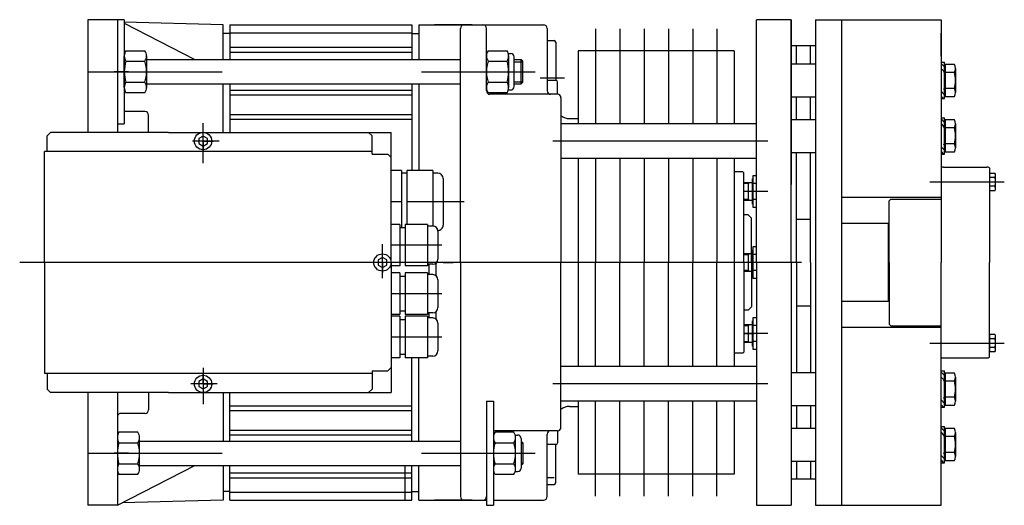
# Model space of a CAD drawing. Extents: x 906 to 2002, y -800 to 25.
# Drawn here: x 1433 to 2002, y -800 to -520 of the extents above; entities that cross this region are included whole.
import ezdxf
from ezdxf.lldxf.tags import DXFTag

# ---------------------------------------------------------------- set-up
doc = ezdxf.new("R2010")
doc.units = 0
doc.linetypes.add('SOLID', pattern=[0])
doc.layers.add('1', color=7, linetype='Continuous')
tags = doc.linetypes.add('CENTER', pattern=[8, 4.5, -1.5, 0.5, -1.5]).pattern_tags.tags
tags[10:11] = [DXFTag(74, 4), DXFTag(75, 0), DXFTag(340, '0'), DXFTag(46, 1.0), DXFTag(50, 0.0), DXFTag(44, 0.0), DXFTag(45, 0.0)]
tags[8:9] = [DXFTag(74, 4), DXFTag(75, 0), DXFTag(340, '0'), DXFTag(46, 1.0), DXFTag(50, 0.0), DXFTag(44, 0.0), DXFTag(45, 0.0)]
tags[6:7] = [DXFTag(74, 4), DXFTag(75, 0), DXFTag(340, '0'), DXFTag(46, 1.0), DXFTag(50, 0.0), DXFTag(44, 0.0), DXFTag(45, 0.0)]
tags[4:5] = [DXFTag(74, 4), DXFTag(75, 0), DXFTag(340, '0'), DXFTag(46, 1.0), DXFTag(50, 0.0), DXFTag(44, 0.0), DXFTag(45, 0.0)]

# ---------------------------------------------------------------- blocks, each defined once
blk = doc.blocks.new('*U0')
at = {"layer": '1', "color": 3, "linetype": 'SOLID'}
for p, q in [((1967.1, -562.95), (1965.1, -560.95)), ((1965.1, -563.78), (1966.51, -565.2))]:
    blk.add_line(p, q, dxfattribs=at)
blk = doc.blocks.new('*U1')
at = {"layer": '1', "color": 3, "linetype": 'SOLID'}
for p, q in [((1967.1, -546.95), (1965.1, -544.95)), ((1965.1, -547.78), (1966.51, -549.2))]:
    blk.add_line(p, q, dxfattribs=at)
blk = doc.blocks.new('*U2')
at = {"layer": '1', "color": 3, "linetype": 'SOLID'}
for p, q in [((1967.1, -594.95), (1965.1, -592.95)), ((1965.1, -595.78), (1966.51, -597.2))]:
    blk.add_line(p, q, dxfattribs=at)
blk = doc.blocks.new('*U3')
at = {"layer": '1', "color": 3, "linetype": 'SOLID'}
for p, q in [((1967.1, -578.95), (1965.1, -576.95)), ((1965.1, -579.78), (1966.51, -581.2))]:
    blk.add_line(p, q, dxfattribs=at)
blk = doc.blocks.new('*U4')
at = {"layer": '1', "color": 3, "linetype": 'SOLID'}
for p, q in [((1967.1, -740.95), (1965.1, -738.95)), ((1965.1, -741.78), (1966.51, -743.2))]:
    blk.add_line(p, q, dxfattribs=at)
blk = doc.blocks.new('*U5')
at = {"layer": '1', "color": 3, "linetype": 'SOLID'}
for p, q in [((1967.1, -724.95), (1965.1, -722.95)), ((1965.1, -725.78), (1966.51, -727.2))]:
    blk.add_line(p, q, dxfattribs=at)
blk = doc.blocks.new('*U6')
at = {"layer": '1', "color": 3, "linetype": 'SOLID'}
for p, q in [((1967.1, -772.95), (1965.1, -770.95)), ((1965.1, -773.78), (1966.51, -775.2))]:
    blk.add_line(p, q, dxfattribs=at)
blk = doc.blocks.new('*U7')
at = {"layer": '1', "color": 3, "linetype": 'SOLID'}
for p, q in [((1967.1, -756.95), (1965.1, -754.95)), ((1965.1, -757.78), (1966.51, -759.2))]:
    blk.add_line(p, q, dxfattribs=at)

msp = doc.modelspace()

# ---------------------------------------------------------------- linework, layer by layer
at = {"layer": '1', "color": 7, "linetype": 'SOLID'}
for p, q in [((1472.794, -519.71), (1472.794, -584.71)), ((1493.794, -519.71), (1472.794, -519.71)), ((1489.794, -519.71), (1489.794, -584.71)), ((1493.794, -519.71), (1493.794, -579.71)), ((1550.794, -522.71), (1493.794, -521.217)), ((1493.794, -521.764), (1534.585, -542.71)), ((1550.794, -542.71), (1550.794, -522.71)), ((1554.794, -522.71), (1554.794, -542.71)), ((1659.794, -522.71), (1659.794, -542.71)), ((1663.794, -522.71), (1663.794, -542.71)), ((1663.794, -522.71), (1735.794, -522.71)), ((1694.552, -522.71), (1672.794, -522.71)), ((1689.794, -522.71), (1700.794, -522.71)), ((1858.695, -659.71), (1858.695, -519.71)), ((1878.695, -519.71), (1858.695, -519.71)), ((1878.695, -659.71), (1878.695, -519.71)), ((1878.695, -519.71), (1878.695, -614.71)), ((1892.695, -519.71), (1892.695, -799.71)), ((1892.695, -519.71), (1965.095, -519.71)), ((1907.695, -519.71), (1907.695, -799.71)), ((1965.095, -519.71), (1965.095, -659.71)), ((1554.794, -527.71), (1550.794, -527.71)), ((1659.794, -527.71), (1663.794, -527.71)), ((1687.794, -659.71), (1687.794, -524.71)), ((1702.794, -560.71), (1702.794, -524.71)), ((1737.794, -524.71), (1737.794, -560.71)), ((1737.794, -531.71), (1741.794, -531.71)), ((1742.794, -532.71), (1742.794, -554.71)), ((1742.794, -532.71), (1742.794, -554.71)), ((1715.407, -539.21), (1716.794, -539.21)), ((1845.795, -537.71), (1755.795, -537.71)), ((1755.795, -537.71), (1755.795, -579.71)), ((1845.795, -537.71), (1845.795, -579.71)), ((1892.695, -534.71), (1878.695, -534.71)), ((1881.695, -545.21), (1881.695, -534.71)), ((1889.695, -545.21), (1889.695, -534.71)), ((1506.594, -542.71), (1627.47, -542.71)), ((1627.47, -542.71), (1687.794, -542.71)), ((1718.794, -558.21), (1718.794, -541.21)), ((1718.794, -542.71), (1722.794, -542.71)), ((1722.794, -542.71), (1723.794, -543.71)), ((1723.794, -555.71), (1723.794, -543.71)), ((1878.695, -545.21), (1892.695, -545.21)), ((1506.594, -556.71), (1554.794, -556.71)), ((1550.794, -584.71), (1550.794, -556.71)), ((1554.794, -556.71), (1627.47, -556.71)), ((1554.794, -556.71), (1554.794, -584.71)), ((1627.47, -556.71), (1687.794, -556.71)), ((1659.794, -556.71), (1659.794, -606.71)), ((1663.794, -556.71), (1663.794, -606.71)), ((1718.794, -556.71), (1722.794, -556.71)), ((1722.794, -556.71), (1723.794, -555.71)), ((1742.794, -554.71), (1737.794, -554.71)), ((1742.794, -554.71), (1741.794, -554.71)), ((1743.794, -562.71), (1743.794, -555.71)), ((1715.407, -560.21), (1716.794, -560.21)), ((1743.794, -562.71), (1704.794, -562.71)), ((1745.794, -564.71), (1745.794, -659.71)), ((1878.695, -564.21), (1892.695, -564.21)), ((1881.695, -577.21), (1881.695, -564.21)), ((1889.695, -577.21), (1889.695, -564.21)), ((1505.794, -572.71), (1493.794, -572.71)), ((1507.794, -584.71), (1507.794, -574.71)), ((1750.794, -576.71), (1755.795, -576.71)), ((1878.695, -577.21), (1892.695, -577.21)), ((1451.294, -584.71), (1449.294, -586.71)), ((1519.294, -584.71), (1451.294, -584.71)), ((1489.794, -579.71), (1493.794, -579.71)), ((1519.294, -584.71), (1647.794, -584.71)), ((1636.794, -586.71), (1634.794, -584.71)), ((1647.794, -659.71), (1647.794, -584.71)), ((1858.695, -579.71), (1745.794, -579.71)), ((1449.294, -595.71), (1449.294, -586.71)), ((1636.794, -597.21), (1636.794, -586.71)), ((1636.794, -595.71), (1447.794, -595.71)), ((1447.794, -659.71), (1447.794, -595.71)), ((1878.695, -596.21), (1892.695, -596.21)), ((1881.695, -659.71), (1881.695, -596.21)), ((1889.695, -659.71), (1889.695, -596.21)), ((1636.794, -597.21), (1645.794, -597.21)), ((1647.794, -599.21), (1645.794, -597.21)), ((1858.695, -599.71), (1745.794, -599.71)), ((1755.795, -599.71), (1755.795, -659.71)), ((1845.795, -599.71), (1845.795, -719.71)), ((1653.794, -606.71), (1647.794, -606.71)), ((1653.794, -606.71), (1653.794, -639.71)), ((1671.794, -606.71), (1656.794, -606.71)), ((1656.794, -606.71), (1656.794, -637.71)), ((1671.794, -606.71), (1671.794, -638.71)), ((1850.795, -607.46), (1845.804, -607.46)), ((1850.795, -607.46), (1851.295, -607.96)), ((1965.095, -605.111), (1965.095, -623.21)), ((1966.595, -604.71), (1991.595, -604.71)), ((1993.095, -605.112), (1993.094, -659.71)), ((1656.794, -608.21), (1653.794, -608.21)), ((1674.794, -608.21), (1671.794, -608.21)), ((1677.794, -611.21), (1677.794, -638.21)), ((1851.295, -618.71), (1851.295, -607.96)), ((1856.295, -626.025), (1856.295, -611.395)), ((1856.295, -611.395), (1856.695, -611.395)), ((1856.695, -627.947), (1856.695, -609.472)), ((1856.695, -609.472), (1858.695, -609.472)), ((1851.295, -659.71), (1851.295, -618.71)), ((1858.695, -614.091), (1856.695, -614.091)), ((1653.794, -624.71), (1647.794, -624.71)), ((1671.794, -624.71), (1656.794, -624.71)), ((1858.695, -623.328), (1856.695, -623.328)), ((1965.095, -622.21), (1907.695, -622.21)), ((1936.095, -623.21), (1935.095, -624.21)), ((1935.095, -659.71), (1935.095, -624.21)), ((1936.095, -623.21), (1965.095, -623.21)), ((1856.695, -626.025), (1856.295, -626.025)), ((1858.695, -627.947), (1856.695, -627.947)), ((1853.795, -632.21), (1851.295, -632.21)), ((1853.795, -632.21), (1855.795, -634.21)), ((1855.795, -659.71), (1855.795, -634.21)), ((1881.695, -634.71), (1889.695, -634.71)), ((1652.794, -637.71), (1647.794, -637.71)), ((1652.794, -637.71), (1652.794, -661.71)), ((1655.794, -639.71), (1652.794, -639.71)), ((1668.794, -637.71), (1655.794, -637.71)), ((1655.794, -637.71), (1655.794, -661.71)), ((1668.794, -637.71), (1668.794, -661.71)), ((1671.794, -638.71), (1668.794, -638.71)), ((1674.794, -641.21), (1674.752, -641.21)), ((1674.794, -641.71), (1674.794, -657.71)), ((1934.694, -637.21), (1907.695, -637.21)), ((1934.694, -682.21), (1934.694, -637.21)), ((1652.794, -649.71), (1647.794, -649.71)), ((1668.794, -649.71), (1655.794, -649.71)), ((1856.295, -667.025), (1856.295, -652.395)), ((1856.295, -652.395), (1856.695, -652.395)), ((1856.695, -668.947), (1856.695, -650.472)), ((1856.695, -650.472), (1858.695, -650.472)), ((1858.695, -655.091), (1856.695, -655.091)), ((1447.794, -659.71), (1447.794, -723.71)), ((1647.794, -659.71), (1647.794, -734.71)), ((1652.794, -661.71), (1647.794, -661.71)), ((1668.794, -661.71), (1655.794, -661.71)), ((1671.794, -660.71), (1668.794, -660.71)), ((1669.794, -666.71), (1669.794, -660.71)), ((1673.794, -667.474), (1673.794, -659.946)), ((1690.794, -659.71), (1687.794, -659.71)), ((1687.794, -659.71), (1687.794, -794.71)), ((1745.794, -754.71), (1745.794, -659.71)), ((1755.795, -659.71), (1755.795, -719.71)), ((1851.295, -659.71), (1851.295, -700.71)), ((1855.795, -659.71), (1855.795, -685.21)), ((1858.695, -664.328), (1856.695, -664.328)), ((1858.695, -659.71), (1858.695, -799.71)), ((1878.695, -659.71), (1878.695, -799.71)), ((1881.695, -659.71), (1881.695, -723.21)), ((1889.695, -659.71), (1889.695, -723.21)), ((1935.095, -659.71), (1935.095, -695.21)), ((1965.095, -799.71), (1965.095, -659.71)), ((1965.095, -799.71), (1965.095, -659.71)), ((1993.095, -714.308), (1993.094, -659.71)), ((1652.794, -665.71), (1647.794, -665.71)), ((1652.794, -665.71), (1652.794, -689.71)), ((1655.794, -667.71), (1652.794, -667.71)), ((1668.794, -665.71), (1655.794, -665.71)), ((1655.794, -665.71), (1655.794, -689.71)), ((1668.794, -665.71), (1668.794, -689.71)), ((1671.794, -666.71), (1668.794, -666.71)), ((1674.794, -669.71), (1674.794, -685.71)), ((1856.695, -667.025), (1856.295, -667.025)), ((1858.695, -668.947), (1856.695, -668.947)), ((1652.794, -677.71), (1647.794, -677.71)), ((1668.794, -677.71), (1655.794, -677.71)), ((1853.795, -687.21), (1851.295, -687.21)), ((1853.795, -687.21), (1855.795, -685.21)), ((1881.695, -684.71), (1889.695, -684.71)), ((1934.694, -682.21), (1907.695, -682.21)), ((1652.794, -689.71), (1647.794, -689.71)), ((1652.794, -690.71), (1647.794, -690.71)), ((1655.794, -687.71), (1652.794, -687.71)), ((1652.794, -690.71), (1652.794, -714.71)), ((1655.794, -692.71), (1652.794, -692.71)), ((1668.794, -689.71), (1655.794, -689.71)), ((1668.794, -690.71), (1655.794, -690.71)), ((1655.794, -690.71), (1655.794, -714.71)), ((1671.794, -688.71), (1668.794, -688.71)), ((1668.794, -690.71), (1668.794, -714.71)), ((1671.794, -691.71), (1668.794, -691.71)), ((1669.794, -691.71), (1669.794, -688.71)), ((1673.794, -692.474), (1673.794, -687.946)), ((1856.695, -709.947), (1856.695, -691.472)), ((1856.695, -691.472), (1858.695, -691.472)), ((1674.794, -694.71), (1674.794, -710.71)), ((1856.295, -708.025), (1856.295, -693.395)), ((1856.295, -693.395), (1856.695, -693.395)), ((1858.695, -696.091), (1856.695, -696.091)), ((1965.095, -697.21), (1907.695, -697.21)), ((1936.095, -696.21), (1935.095, -695.21)), ((1936.095, -696.21), (1965.095, -696.21)), ((1965.095, -714.308), (1965.095, -696.21)), ((1652.794, -702.71), (1647.794, -702.71)), ((1668.794, -702.71), (1655.794, -702.71)), ((1851.295, -700.71), (1851.295, -711.46)), ((1856.695, -708.025), (1856.295, -708.025)), ((1858.695, -705.328), (1856.695, -705.328)), ((1858.695, -709.947), (1856.695, -709.947)), ((1652.794, -714.71), (1647.794, -714.71)), ((1655.794, -712.71), (1652.794, -712.71)), ((1668.794, -714.71), (1655.794, -714.71)), ((1659.794, -762.71), (1659.794, -714.71)), ((1663.794, -762.71), (1663.794, -714.71)), ((1671.794, -713.71), (1668.794, -713.71)), ((1850.795, -711.96), (1845.752, -711.96)), ((1850.795, -711.96), (1851.295, -711.46)), ((1966.595, -714.71), (1991.595, -714.71)), ((1647.794, -720.21), (1645.794, -722.21)), ((1858.695, -719.71), (1745.794, -719.71)), ((1636.794, -723.71), (1447.794, -723.71)), ((1449.294, -723.71), (1449.294, -732.71)), ((1636.794, -722.21), (1636.794, -732.71)), ((1636.794, -722.21), (1645.794, -722.21)), ((1878.695, -723.21), (1892.695, -723.21)), ((1451.294, -734.71), (1449.294, -732.71)), ((1636.794, -732.71), (1634.794, -734.71)), ((1519.294, -734.71), (1451.294, -734.71)), ((1472.794, -734.71), (1472.794, -799.71)), ((1489.794, -734.71), (1489.794, -799.71)), ((1507.794, -734.71), (1507.794, -744.71)), ((1519.294, -734.71), (1647.794, -734.71)), ((1550.794, -734.71), (1550.794, -762.71)), ((1554.794, -762.71), (1554.794, -734.71)), ((1702.794, -739.71), (1702.794, -799.71)), ((1702.794, -739.71), (1706.794, -739.71)), ((1706.794, -739.71), (1706.794, -799.71)), ((1858.695, -739.71), (1745.794, -739.71)), ((1750.794, -742.71), (1755.795, -742.71)), ((1755.795, -739.71), (1755.795, -781.71)), ((1845.795, -739.71), (1845.795, -781.71)), ((1878.695, -742.21), (1892.695, -742.21)), ((1881.695, -742.21), (1881.695, -755.21)), ((1889.695, -742.21), (1889.695, -755.21)), ((1505.794, -746.71), (1491.794, -746.71)), ((1878.695, -755.21), (1892.695, -755.21)), ((1743.794, -756.71), (1706.794, -756.71)), ((1719.407, -759.21), (1720.794, -759.21)), ((1722.794, -761.21), (1722.794, -778.21)), ((1737.794, -794.71), (1737.794, -758.71)), ((1743.794, -756.71), (1743.794, -763.71)), ((1502.594, -762.71), (1554.794, -762.71)), ((1502.594, -762.71), (1554.794, -762.71)), ((1554.794, -762.71), (1627.47, -762.71)), ((1627.47, -762.71), (1659.794, -762.71)), ((1659.794, -762.71), (1687.794, -762.71)), ((1722.794, -762.71), (1723.794, -763.71)), ((1723.794, -763.71), (1723.794, -775.71)), ((1737.794, -794.71), (1737.794, -761.71)), ((1742.794, -764.71), (1737.794, -764.71)), ((1742.794, -786.71), (1742.794, -764.71)), ((1489.794, -799.71), (1534.585, -776.71)), ((1502.594, -776.71), (1627.47, -776.71)), ((1550.794, -776.71), (1550.794, -796.71)), ((1550.794, -776.71), (1550.794, -796.71)), ((1554.794, -796.71), (1554.794, -776.71)), ((1554.794, -796.71), (1554.794, -776.71)), ((1627.47, -776.71), (1687.794, -776.71)), ((1627.47, -776.71), (1655.794, -776.71)), ((1655.794, -796.71), (1655.794, -776.71)), ((1659.794, -796.71), (1659.794, -776.71)), ((1663.794, -796.71), (1663.794, -776.71)), ((1722.794, -776.71), (1723.794, -775.71)), ((1878.695, -774.21), (1892.695, -774.21)), ((1881.695, -774.21), (1881.695, -784.71)), ((1889.695, -774.21), (1889.695, -784.71)), ((1719.407, -780.21), (1720.794, -780.21)), ((1737.794, -783.71), (1741.794, -783.71)), ((1845.795, -781.71), (1755.795, -781.71)), ((1737.794, -787.71), (1741.794, -787.71)), ((1892.695, -784.71), (1878.695, -784.71)), ((1554.794, -791.71), (1550.794, -791.71)), ((1554.794, -791.71), (1550.794, -791.71)), ((1659.794, -791.71), (1663.794, -791.71)), ((1663.794, -795.71), (1663.794, -791.71)), ((1489.794, -799.71), (1472.794, -799.71)), ((1550.794, -796.71), (1492.673, -798.232)), ((1663.794, -796.71), (1702.794, -796.71)), ((1694.552, -796.71), (1672.794, -796.71)), ((1689.794, -796.71), (1702.794, -796.71)), ((1702.794, -799.71), (1706.794, -799.71)), ((1706.794, -796.71), (1735.794, -796.71)), ((1858.695, -799.71), (1878.695, -799.71)), ((1892.695, -799.71), (1965.095, -799.71))]:
    msp.add_line(p, q, dxfattribs=at)
at = {"layer": '1', "color": 4, "linetype": 'SOLID'}
for p, q in [((1554.794, -522.71), (1627.47, -522.71)), ((1627.47, -522.71), (1659.794, -522.71)), ((1554.794, -527.339), (1627.47, -527.339)), ((1627.47, -527.339), (1659.794, -527.339)), ((1494.732, -537.585), (1505.657, -537.585)), ((1554.794, -535.622), (1627.47, -535.622)), ((1554.794, -538.331), (1627.47, -538.331)), ((1627.47, -535.622), (1659.794, -535.622)), ((1627.47, -538.331), (1659.794, -538.331)), ((1703.732, -537.585), (1714.657, -537.585)), ((1493.794, -558.803), (1493.794, -540.616)), ((1494.732, -543.647), (1505.657, -543.647)), ((1506.594, -540.616), (1506.594, -558.803)), ((1702.794, -558.803), (1702.794, -540.616)), ((1703.732, -543.647), (1714.657, -543.647)), ((1715.594, -540.616), (1715.594, -558.803)), ((1494.732, -555.772), (1505.657, -555.772)), ((1703.732, -555.772), (1714.657, -555.772)), ((1505.657, -561.834), (1494.732, -561.834)), ((1554.794, -560.35), (1627.47, -560.35)), ((1627.47, -560.35), (1659.794, -560.35)), ((1714.657, -561.834), (1703.732, -561.834)), ((1554.794, -563.069), (1627.47, -563.069)), ((1627.47, -563.069), (1659.794, -563.069)), ((1554.794, -574.35), (1627.47, -574.35)), ((1554.794, -577.069), (1627.47, -577.069)), ((1627.47, -574.35), (1659.794, -574.35)), ((1627.47, -577.069), (1659.794, -577.069)), ((1554.794, -742.35), (1627.47, -742.35)), ((1627.47, -742.35), (1659.794, -742.35)), ((1554.794, -745.069), (1627.47, -745.069)), ((1627.47, -745.069), (1659.794, -745.069)), ((1489.794, -760.616), (1489.794, -778.803)), ((1501.657, -757.585), (1490.732, -757.585)), ((1502.594, -778.803), (1502.594, -760.616)), ((1554.794, -756.35), (1627.47, -756.35)), ((1554.794, -759.069), (1627.47, -759.069)), ((1627.47, -756.35), (1659.794, -756.35)), ((1627.47, -759.069), (1659.794, -759.069)), ((1706.794, -760.616), (1706.794, -778.803)), ((1718.657, -757.585), (1707.732, -757.585)), ((1719.594, -778.803), (1719.594, -760.616)), ((1490.732, -763.647), (1501.657, -763.647)), ((1707.732, -763.647), (1718.657, -763.647)), ((1490.732, -775.772), (1501.657, -775.772)), ((1707.732, -775.772), (1718.657, -775.772)), ((1490.732, -781.834), (1501.657, -781.834)), ((1554.794, -781.088), (1627.47, -781.088)), ((1554.794, -783.797), (1627.47, -783.797)), ((1627.47, -781.088), (1659.794, -781.088)), ((1627.47, -783.797), (1659.794, -783.797)), ((1707.732, -781.834), (1718.657, -781.834)), ((1554.794, -792.08), (1627.47, -792.08)), ((1627.47, -792.08), (1659.794, -792.08)), ((1554.794, -796.71), (1627.47, -796.71)), ((1627.47, -796.71), (1659.794, -796.71))]:
    msp.add_line(p, q, dxfattribs=at)
at = {"layer": '1', "color": 2, "linetype": 'CENTER'}
for p, q in [((1765.795, -524.988), (1765.795, -579.71)), ((1779.795, -524.988), (1779.795, -579.71)), ((1793.795, -524.988), (1793.795, -579.71)), ((1807.795, -524.988), (1807.795, -579.71)), ((1821.795, -524.988), (1821.795, -579.71)), ((1835.795, -524.988), (1835.795, -579.71)), ((1472.794, -549.71), (1550.283, -549.71)), ((1665.232, -549.71), (1730.891, -549.71)), ((1733.842, -553.21), (1747.873, -553.21)), ((1539.294, -602.371), (1539.294, -579.285)), ((1548.473, -589.71), (1533.255, -589.71)), ((1865.22, -589.71), (1741.067, -589.71)), ((1765.795, -599.71), (1765.795, -659.71)), ((1779.795, -599.71), (1779.795, -659.71)), ((1793.795, -599.71), (1793.795, -659.71)), ((1807.795, -599.71), (1807.795, -659.71)), ((1821.795, -599.71), (1821.795, -659.71)), ((1835.795, -599.71), (1835.795, -659.71)), ((1958.576, -613.21), (2001.615, -613.21)), ((1865.22, -618.71), (1851.295, -618.71)), ((1689.916, -624.71), (1671.794, -624.71)), ((1642.794, -668.702), (1642.794, -649.218)), ((1655.794, -649.71), (1652.794, -649.71)), ((1677.015, -649.71), (1668.794, -649.71)), ((1884.564, -659.71), (1433.449, -659.71)), ((1765.795, -719.71), (1765.795, -659.71)), ((1779.795, -719.71), (1779.795, -659.71)), ((1793.795, -719.71), (1793.795, -659.71)), ((1807.795, -719.71), (1807.795, -659.71)), ((1821.795, -719.71), (1821.795, -659.71)), ((1835.795, -719.71), (1835.795, -659.71)), ((1655.794, -702.71), (1652.794, -702.71)), ((1677.015, -702.71), (1668.794, -702.71)), ((1865.22, -700.71), (1851.295, -700.71)), ((1851.295, -700.71), (1857.329, -700.71)), ((1958.576, -706.21), (2001.615, -706.21)), ((1539.294, -720.452), (1539.294, -741.306)), ((1547.345, -729.71), (1532.127, -729.71)), ((1865.22, -729.71), (1741.067, -729.71)), ((1765.795, -794.431), (1765.795, -739.71)), ((1779.795, -794.431), (1779.795, -739.71)), ((1793.795, -794.431), (1793.795, -739.71)), ((1807.795, -794.431), (1807.795, -739.71)), ((1821.795, -794.431), (1821.795, -739.71)), ((1835.795, -794.431), (1835.795, -739.71)), ((1472.794, -769.71), (1550.283, -769.71)), ((1665.232, -769.71), (1730.891, -769.71))]:
    msp.add_line(p, q, dxfattribs=at)
at = {"layer": '1', "color": 7, "linetype": 'CENTER'}
for p, q in [((1965.095, -540.709), (1965.095, -527.559)), ((1965.095, -540.709), (1965.095, -592.459)), ((1496.194, -549.71), (1487.874, -549.71)), ((1496.194, -549.71), (1504.514, -549.71)), ((1539.294, -589.71), (1539.294, -583.96)), ((1539.294, -589.71), (1533.544, -589.71)), ((1539.294, -589.71), (1545.044, -589.71)), ((1539.294, -589.71), (1539.294, -595.46)), ((1642.794, -659.71), (1642.794, -653.96)), ((1642.794, -659.71), (1642.794, -665.46)), ((1677.794, -659.71), (1672.044, -659.71)), ((1677.794, -659.71), (1683.544, -659.71)), ((1655.794, -677.71), (1652.794, -677.71)), ((1677.015, -677.71), (1668.794, -677.71)), ((1539.294, -729.71), (1539.294, -723.96)), ((1539.294, -729.71), (1533.544, -729.71)), ((1539.294, -729.71), (1545.044, -729.71)), ((1539.294, -729.71), (1539.294, -735.46)), ((1496.194, -769.71), (1487.874, -769.71)), ((1496.194, -769.71), (1504.514, -769.71))]:
    msp.add_line(p, q, dxfattribs=at)
at = {"layer": '1', "color": 3, "linetype": 'SOLID'}
for p, q in [((1718.794, -543.91), (1723.794, -543.91)), ((1722.794, -556.71), (1722.794, -542.71)), ((1965.095, -544.21), (1967.095, -544.21)), ((1718.794, -555.51), (1723.794, -555.51)), ((1965.095, -565.21), (1967.095, -565.21)), ((1965.095, -576.21), (1967.095, -576.21)), ((1965.095, -597.21), (1967.095, -597.21)), ((1855.895, -613.71), (1851.295, -613.71)), ((1853.795, -614.21), (1851.295, -614.21)), ((1853.795, -613.71), (1853.795, -623.71)), ((1854.661, -613.71), (1853.795, -614.21)), ((1851.295, -623.21), (1853.795, -623.21)), ((1851.295, -623.71), (1855.895, -623.71)), ((1853.795, -623.21), (1854.661, -623.71)), ((1855.895, -654.71), (1851.295, -654.71)), ((1853.795, -655.21), (1851.295, -655.21)), ((1853.795, -654.71), (1853.795, -664.71)), ((1854.661, -654.71), (1853.795, -655.21)), ((1851.295, -664.21), (1853.795, -664.21)), ((1851.295, -664.71), (1855.895, -664.71)), ((1853.795, -664.21), (1854.661, -664.71)), ((1855.895, -695.71), (1851.295, -695.71)), ((1853.795, -696.21), (1851.295, -696.21)), ((1853.795, -695.71), (1853.795, -705.71)), ((1854.661, -695.71), (1853.795, -696.21)), ((1851.295, -705.21), (1853.795, -705.21)), ((1851.295, -705.71), (1855.895, -705.71)), ((1853.795, -705.21), (1854.661, -705.71)), ((1965.095, -722.21), (1967.095, -722.21)), ((1965.095, -743.21), (1967.095, -743.21)), ((1965.095, -754.21), (1967.095, -754.21)), ((1722.794, -762.71), (1722.794, -776.71)), ((1722.794, -763.91), (1723.794, -763.91)), ((1722.794, -775.51), (1723.794, -775.51)), ((1965.095, -775.21), (1967.095, -775.21))]:
    msp.add_line(p, q, dxfattribs=at)
at = {"layer": '1', "color": 1, "linetype": 'SOLID'}
for p, q in [((1967.095, -565.21), (1967.095, -544.21)), ((1967.095, -547.46), (1967.395, -547.46)), ((1967.395, -545.472), (1967.395, -563.947)), ((1972.78, -545.472), (1967.395, -545.472)), ((1972.78, -550.091), (1967.395, -550.091)), ((1973.495, -547.781), (1973.495, -561.638)), ((1967.095, -561.96), (1967.395, -561.96)), ((1972.78, -559.328), (1967.395, -559.328)), ((1967.395, -563.947), (1972.78, -563.947)), ((1967.095, -597.21), (1967.095, -576.21)), ((1967.095, -579.46), (1967.395, -579.46)), ((1967.395, -577.472), (1967.395, -595.947)), ((1972.78, -577.472), (1967.395, -577.472)), ((1972.78, -582.091), (1967.395, -582.091)), ((1973.495, -579.781), (1973.495, -593.638)), ((1539.294, -586.823), (1536.794, -588.266)), ((1536.794, -588.266), (1536.794, -591.153)), ((1541.794, -588.266), (1539.294, -586.823)), ((1541.794, -591.153), (1541.794, -588.266)), ((1536.794, -591.153), (1539.294, -592.596)), ((1539.294, -592.596), (1541.794, -591.153)), ((1967.095, -593.96), (1967.395, -593.96)), ((1972.78, -591.328), (1967.395, -591.328)), ((1967.395, -595.947), (1972.78, -595.947)), ((1993.095, -609.186), (1993.315, -609.186)), ((1993.315, -608.129), (1996.222, -608.129)), ((1993.315, -618.29), (1993.315, -608.129)), ((1996.222, -610.669), (1993.315, -610.669)), ((1996.615, -617.02), (1996.615, -609.399)), ((1993.315, -617.233), (1993.095, -617.233)), ((1996.222, -615.75), (1993.315, -615.75)), ((1996.222, -618.29), (1993.315, -618.29)), ((1642.794, -656.823), (1640.294, -658.266)), ((1640.294, -658.266), (1640.294, -661.153)), ((1645.294, -658.266), (1642.794, -656.823)), ((1645.294, -661.153), (1645.294, -658.266)), ((1640.294, -661.153), (1642.794, -662.596)), ((1642.794, -662.596), (1645.294, -661.153)), ((1993.095, -702.186), (1993.315, -702.186)), ((1993.315, -701.129), (1996.222, -701.129)), ((1993.315, -711.29), (1993.315, -701.129)), ((1996.222, -703.669), (1993.315, -703.669)), ((1996.615, -710.02), (1996.615, -702.399)), ((1996.222, -708.75), (1993.315, -708.75)), ((1993.315, -710.233), (1993.095, -710.233)), ((1996.222, -711.29), (1993.315, -711.29)), ((1539.294, -726.823), (1536.794, -728.266)), ((1541.794, -728.266), (1539.294, -726.823)), ((1967.095, -743.21), (1967.095, -722.21)), ((1967.095, -725.46), (1967.395, -725.46)), ((1967.395, -723.472), (1967.395, -741.947)), ((1972.78, -723.472), (1967.395, -723.472)), ((1973.495, -725.781), (1973.495, -739.638)), ((1536.794, -728.266), (1536.794, -731.153)), ((1536.794, -731.153), (1539.294, -732.596)), ((1539.294, -732.596), (1541.794, -731.153)), ((1541.794, -731.153), (1541.794, -728.266)), ((1972.78, -728.091), (1967.395, -728.091)), ((1972.78, -737.328), (1967.395, -737.328)), ((1967.095, -739.96), (1967.395, -739.96)), ((1967.395, -741.947), (1972.78, -741.947)), ((1967.095, -775.21), (1967.095, -754.21)), ((1967.395, -755.472), (1967.395, -773.947)), ((1972.78, -755.472), (1967.395, -755.472)), ((1967.095, -757.46), (1967.395, -757.46)), ((1972.78, -760.091), (1967.395, -760.091)), ((1973.495, -757.781), (1973.495, -771.638)), ((1967.095, -771.96), (1967.395, -771.96)), ((1972.78, -769.328), (1967.395, -769.328)), ((1967.395, -773.947), (1972.78, -773.947))]:
    msp.add_line(p, q, dxfattribs=at)
for centre in [(1539.294, -589.71), (1642.794, -659.71), (1539.294, -729.71)]:
    msp.add_circle(centre, 5, dxfattribs=at)
at = {"layer": '1', "color": 7, "linetype": 'SOLID'}
for centre, radius, start, end in [((1689.794, -524.71), 2, 90, 180), ((1700.794, -524.71), 2, 0, 90), ((1735.794, -524.71), 2, 0, 90), ((1741.794, -532.71), 1, 0, 90), ((1716.794, -541.21), 2, 0, 90), ((1742.794, -555.71), 1, 0, 90), ((1742.794, -555.71), 1, 0, 90), ((1704.794, -560.71), 2, 180, 270), ((1716.794, -558.21), 2, 270, 0), ((1739.794, -560.71), 2, 180, 270), ((1743.794, -564.71), 2, 0, 90), ((1505.794, -574.71), 2, 0, 90), ((1750.794, -568.71), 8, 231.31779, 269.99997), ((1966.595, -607.71), 3, 90, 120), ((1991.595, -607.71), 3, 60.004, 90), ((1674.794, -611.21), 3, 0, 90), ((1855.895, -613.31), 0.4, 270, 0), ((1855.895, -624.11), 0.4, 0, 90), ((1671.794, -641.71), 3, 0, 90), ((1674.794, -638.21), 3, 269.19764, 0), ((1671.794, -657.71), 3, 270, 0), ((1855.895, -654.31), 0.4, 270, 0), ((1855.895, -665.11), 0.4, 0, 90), ((1671.794, -669.71), 3, 0, 90), ((1671.794, -685.71), 3, 270, 0), ((1671.794, -694.71), 3, 0, 90), ((1855.895, -695.31), 0.4, 270, 0), ((1855.895, -706.11), 0.4, 0, 90), ((1671.794, -710.71), 3, 270, 0), ((1966.595, -711.71), 3, 240, 270), ((1991.595, -711.71), 3, 270, 299.996), ((1750.794, -750.71), 8, 90, 128.68219), ((1491.794, -748.71), 2, 90, 180), ((1505.794, -744.71), 2, 270, 0), ((1743.794, -754.71), 2, 270, 0), ((1720.794, -761.21), 2, 0, 90), ((1739.794, -758.71), 2, 90, 180), ((1742.794, -763.71), 1, 270, 0), ((1720.794, -778.21), 2, 270, 0), ((1741.794, -786.71), 1, 270, 0), ((1689.794, -794.71), 2, 180, 270), ((1700.794, -794.71), 2, 270, 0), ((1735.794, -794.71), 2, 270, 0)]:
    msp.add_arc(centre, radius, start, end, dxfattribs=at)
at = {"layer": '1', "color": 4, "linetype": 'SOLID'}
for centre, radius, start, end in [((1499.162, -540.616), 5.367, 145.61575, 214.38425), ((1501.227, -540.616), 5.367, 325.61575, 34.38425), ((1708.162, -540.616), 5.367, 145.61575, 214.38425), ((1710.227, -540.616), 5.367, 325.61575, 34.38425), ((1513.857, -549.71), 20.062, 162.41204, 197.58796), ((1486.532, -549.71), 20.062, 342.41204, 17.58796), ((1722.857, -549.71), 20.062, 162.41204, 197.58796), ((1695.532, -549.71), 20.062, 342.41204, 17.58796), ((1499.162, -558.803), 5.367, 145.61575, 214.38425), ((1501.227, -558.803), 5.367, 325.61575, 34.38425), ((1708.162, -558.803), 5.367, 145.61575, 214.38425), ((1710.227, -558.803), 5.367, 325.61575, 34.38425), ((1495.162, -760.616), 5.367, 145.61575, 214.38425), ((1497.227, -760.616), 5.367, 325.61575, 34.38425), ((1712.162, -760.616), 5.367, 145.61575, 214.38425), ((1714.227, -760.616), 5.367, 325.61575, 34.38425), ((1509.857, -769.71), 20.062, 162.41204, 197.58796), ((1482.532, -769.71), 20.062, 342.41204, 17.58796), ((1726.857, -769.71), 20.062, 162.41204, 197.58796), ((1699.532, -769.71), 20.062, 342.41204, 17.58796), ((1495.162, -778.803), 5.367, 145.61575, 214.38425), ((1497.227, -778.803), 5.367, 325.61575, 34.38425), ((1712.162, -778.803), 5.367, 145.61575, 214.38425), ((1714.227, -778.803), 5.367, 325.61575, 34.38425)]:
    msp.add_arc(centre, radius, start, end, dxfattribs=at)
at = {"layer": '1', "color": 1, "linetype": 'SOLID'}
for centre, radius, start, end in [((1966.595, -549.21), 0.5, 270, 0), ((1969.405, -547.781), 4.089, 325.61574, 34.38426), ((1958.209, -554.71), 15.285, 342.41204, 17.58796), ((1966.595, -560.21), 0.5, 0, 90), ((1969.405, -561.638), 4.089, 325.61574, 34.38426), ((1969.405, -579.781), 4.089, 325.61574, 34.38426), ((1966.595, -581.21), 0.5, 270, 0), ((1958.209, -586.71), 15.285, 342.41204, 17.58796), ((1966.595, -592.21), 0.5, 0, 90), ((1969.405, -593.638), 4.089, 325.61574, 34.38426), ((1994.366, -609.399), 2.249, 325.61574, 34.38426), ((1988.208, -613.21), 8.407, 342.41204, 17.58796), ((1994.366, -617.02), 2.249, 325.61574, 34.38426), ((1994.366, -702.399), 2.249, 325.61574, 34.38426), ((1988.208, -706.21), 8.407, 342.41204, 17.58796), ((1994.366, -710.02), 2.249, 325.61574, 34.38426), ((1966.595, -727.21), 0.5, 270, 0), ((1969.405, -725.781), 4.089, 325.61574, 34.38426), ((1958.209, -732.71), 15.285, 342.41204, 17.58796), ((1966.595, -738.21), 0.5, 0, 90), ((1969.405, -739.638), 4.089, 325.61574, 34.38426), ((1969.405, -757.781), 4.089, 325.61574, 34.38426), ((1966.595, -759.21), 0.5, 270, 0), ((1958.209, -764.71), 15.285, 342.41204, 17.58796), ((1966.595, -770.21), 0.5, 0, 90), ((1969.405, -771.638), 4.089, 325.61574, 34.38426)]:
    msp.add_arc(centre, radius, start, end, dxfattribs=at)

# ---------------------------------------------------------------- block references
for name in ['*U1', '*U0', '*U3', '*U2', '*U5', '*U4', '*U7', '*U6']:
    msp.add_blockref(name, (0, 0))

doc.saveas('drawing.dxf')
